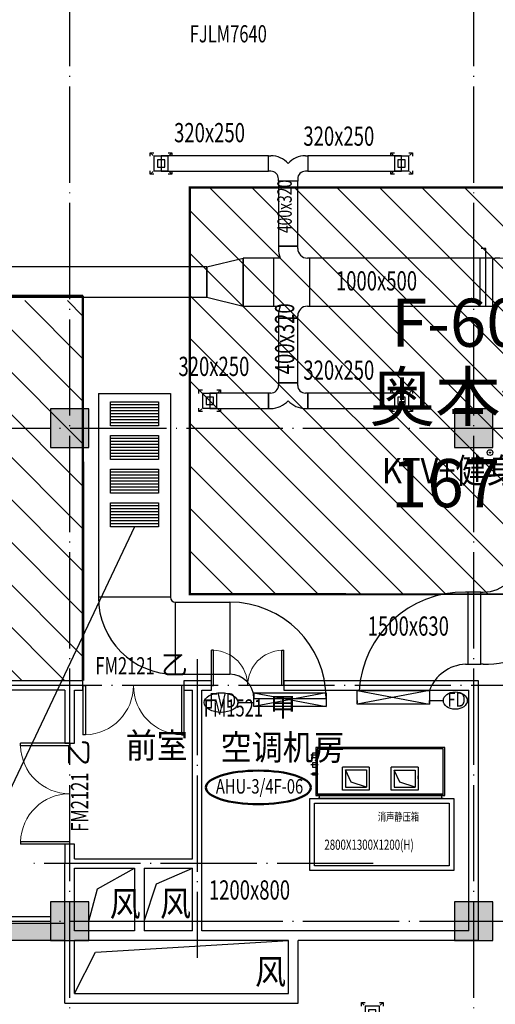
# Model space of a CAD drawing. Extents: x 3895158 to 5559748, y -2663094 to -1378001.
# Drawn here: x 4520520 to 4530410, y -2353146 to -2332680 of the extents above; entities that cross this region are included whole.
import ezdxf
from ezdxf.enums import TextEntityAlignment as Align

# ---------------------------------------------------------------- set-up
doc = ezdxf.new("R2010")
doc.units = 0
doc.header["$LTSCALE"] = 1000
doc.header["$MEASUREMENT"] = 0
doc.linetypes.add('DOTE', pattern=[2.4200000000000004, 2, -0.2, 0.02, -0.2])
for name, color, linetype in [('COLU', 2, 'Continuous'), ('COLUMN', 2, 'Continuous'), ('DOTE', 8, 'DOTE'), ('PUB_HATCH', 8, 'Continuous'), ('PUB_TEXT', 7, 'Continuous'), ('STAIR', 4, 'Continuous'), ('TEXT', 7, 'Continuous'), ('WALL', 2, 'Continuous'), ('WINDOW', 4, 'Continuous'), ('WINDOW_TEXT', 7, 'Continuous'), ('品牌名称', 8, 'Continuous'), ('图纸动线', 9, 'Continuous'), ('暖通-回风-标注', 1, 'Continuous'), ('暖通-回风-风口', 30, 'Continuous'), ('暖通-回风-风管', 105, 'Continuous'), ('暖通-设备', 5, 'Continuous'), ('暖通-送风-标注', 7, 'Continuous'), ('暖通-送风-法兰', 3, 'Continuous'), ('暖通-送风-风口', 2, 'Continuous'), ('暖通-送风-风管', 6, 'Continuous'), ('柱墙填充', 9, 'Continuous'), ('雨水管', 124, 'Continuous')]:
    doc.layers.add(name, color=color, linetype=linetype)
doc.layers.add('暖通-空调-设备标注', color=140, linetype='Continuous', lineweight=50)
doc.styles.add('_TCH_DIM', font='SIMPLEX', dxfattribs={"bigfont": 'GBCBIG'})
doc.styles.add('_TCH_WINDOW', font='SIMPLEX', dxfattribs={"height": 3.5, "bigfont": 'GBCBIG'})
doc.styles.add('HZTXT', font='romans.shx', dxfattribs={"width": 0.8, "height": 3.5, "bigfont": 'hztxt.shx'})
doc.styles.add('黑体', font='simhei.ttf', dxfattribs={"width": 0.9, "height": 3.5})

# ---------------------------------------------------------------- blocks, each defined once
blk = doc.blocks.new('$风口$00000060')
for p, q in [((-299.9999999996071, 300.000000000131), (-199.999999999738, 299.9999999998763)), ((-299.9999999998654, 200.0000000002619), (-299.9999999996071, 300.000000000131)), ((-299.9999999996071, 300.000000000131), (-222.7858342143918, 222.7858342143372)), ((199.999999999738, 299.9999999995489), (299.9999999996071, 299.9999999998035)), ((299.9999999996071, 299.9999999998035), (222.7858342142099, 222.7858342141917)), ((299.9999999996071, 299.9999999998035), (299.9999999998654, 199.9999999999345)), ((-199.9999999997416, 199.999999999738), (-199.9999999997416, -199.999999999738)), ((199.999999999738, 199.999999999738), (-199.9999999997416, 199.999999999738)), ((-99.99999999986905, 99.99999999986905), (-99.99999999986905, -99.99999999986905)), ((99.99999999986905, 99.99999999986905), (-99.99999999986905, 99.99999999986905)), ((99.99999999986905, -99.99999999986905), (99.99999999986905, 99.99999999986905)), ((199.999999999738, -199.999999999738), (199.999999999738, 199.999999999738)), ((-299.9999999994143, -299.9999999996071), (-299.9999999996727, -199.999999999738)), ((-299.9999999994143, -299.9999999996071), (-222.7858342140134, -222.7858342139953)), ((-199.9999999997416, -199.999999999738), (199.999999999738, -199.999999999738)), ((-99.99999999986905, -99.99999999986905), (99.99999999986905, -99.99999999986905)), ((299.9999999996071, -300.0000000001346), (222.7858342143918, -222.7858342143372)), ((299.9999999998654, -200.0000000002656), (299.9999999996071, -300.0000000001346)), ((-199.9999999995451, -299.9999999993524), (-299.9999999994143, -299.9999999996071)), ((299.9999999996071, -300.0000000001346), (199.999999999738, -299.9999999998763))]:
    blk.add_line(p, q)
blk = doc.blocks.new('_FZH')
at = {"layer": '柱墙填充'}
h = blk.add_hatch(color=8, dxfattribs=at)
h.dxf.hatch_style = 1
h.paths.add_polyline_path([(-0.5, -0.5), (0.5, -0.5), (0.5, 0.5), (-0.5, 0.5)])
at = {"layer": 'COLU'}
blk.add_lwpolyline([(-0.5, -0.5), (0.5, -0.5), (0.5, 0.5), (-0.5, 0.5)], close=True, dxfattribs=at)
blk = doc.blocks.new('公建雨水管')
at = {"layer": '雨水管'}
h = blk.add_hatch(dxfattribs=at)
h.set_pattern_fill('ANSI31', color=256, scale=10, angle=45, style=0)
h.set_pattern_definition([(90, (262015.0003508534, 460593.5984999585), (1.25, 2e-16), [])])
edge = h.paths.add_edge_path()
edge.add_arc((0, 0), 10, 0, 360)
for radius in [60, 10]:
    blk.add_circle((0, 0), radius, dxfattribs=at)
blk = doc.blocks.new('A$C37D9262F')
at = {"layer": '雨水管'}
blk.add_blockref('公建雨水管', (-3153740.300308919, 2984028.616171985), dxfattribs=at)
blk = doc.blocks.new('$DorLib2D$00000002')
for p, q in [((-0.5, -1e-16), (-0.5000000000000007, 0.4875)), ((-0.4750000000000007, 0.4875), (-0.5000000000000007, 0.4875)), ((-0.475, 0), (-0.4750000000000007, 0.4875)), ((0.475, 0), (0.4750000000000007, 0.4875)), ((0.4750000000000007, 0.4875), (0.5000000000000007, 0.4875)), ((0.5, -1e-16), (0.5000000000000007, 0.4875)), ((-0.5, -1e-16), (-0.475, 0)), ((0.5, -1e-16), (0.475, 0))]:
    blk.add_line(p, q)
at = {"lineweight": 13}
for centre, start, end in [((-0.4875, 0), 0, 88.53071641864632), ((0.4875, 0), 91.46928358135372, 180)]:
    blk.add_arc(centre, 0.4875, start, end, dxfattribs=at)
blk = doc.blocks.new('assasdfsdf')
at = {"layer": 'PUB_TEXT', "color": 6, "style": 'HZTXT', "width": 0.9}
blk.add_text('KTV+健身', height=525, dxfattribs=at).set_placement((4482456.417948786, -2342316.580178762))
blk = doc.blocks.new('A$C71495B0F')
at = {"layer": '图纸动线', "linetype": 'ByBlock'}
h = blk.add_hatch(dxfattribs=at)
h.set_pattern_fill('ANSI31', color=1, scale=5000, angle=90, style=0)
h.set_pattern_definition([(135, (-4435863.448344647, 2201206.508495736), (-441.9417382415922, -441.9417382415922), [])])
h.paths.add_polyline_path([(-999.9999355180189, -126512.4879026012), (2450.000000315718, -126512.4879026012), (2449.999998505227, -111062.6785344649), (26450.00149496645, -111062.6785344649), (26450.00149496645, -112562.258995966), (30549.99999588449, -112562.4879026022), (30549.99999588261, -134962.4879026301), (30549.99999588261, -135312.4879462346), (18949.99994337093, -135312.48794623), (18949.99994337093, -134112.48794623), (7899.999943507834, -134112.48794623), (7899.999943507834, -135312.48794623), (8649.999943312258, -135312.48794623), (9099.999943507835, -142612.4879462295), (4299.999998982997, -142612.4879462295), (4299.99999602139, -134112.4879458062), (-999.9999601403254, -134112.4879026012)])
h.paths.add_polyline_path([(45350.0000257669, -102212.487902604), (45349.99999588449, -117962.4879026022), (53749.99999588449, -117966.7508082883), (53750.0000257669, -102212.4879026022)])
h.paths.add_polyline_path([(61749.99999585187, -99812.48790262826), (53749.99999588449, -99811.67374494763), (53749.99999588449, -117966.7508082883), (61949.99999588447, -117962.4879026022), (61949.99999588447, -104662.4879026031), (61749.99999588449, -104662.4879026022)])
h.paths.add_polyline_path([(62149.99999588449, -134962.4879026785), (53750.0000257669, -134962.4879026785), (53750.00193963946, -149812.4879026022), (54149.99999588449, -149812.4879026022), (54149.99999588449, -150612.4879026022), (53749.99999603815, -150612.4879462356), (53749.99999603815, -153412.487946229), (62149.99999603815, -153412.487946236), (62149.99999603815, -150612.4879462365), (61749.99999588449, -150612.4879026022), (61749.99999609497, -143612.4879026087), (62149.99999589008, -143612.4879026087)])
h.paths.add_polyline_path([(53750.0000257669, -134962.4879026785), (39449.99999588449, -134962.4879026785), (39449.99999588449, -143412.4879027474), (47250.00193956215, -143412.4879024327), (47250.00193979497, -150612.4879028751), (53349.99999588449, -150612.4879028751), (53349.99999588449, -149812.4879026022), (53749.99999588449, -149812.4879026022)])
h.paths.add_polyline_path([(37224.99999564514, -145212.4879469033), (37224.99999564514, -137312.4879462346), (21699.99994350877, -137312.4879462346), (21699.99994350877, -144612.9937888854), (4299.999998931773, -144512.487945741), (4299.999998743646, -145109.2276299177), (-1000.000004088506, -145109.2276299177), (-1000.000004088506, -150261.1734930002), (28249.99999577832, -150261.1734930002), (28250.00193530042, -145212.4879462779)])
h.paths.add_polyline_path([(43249.99996917509, -108562.4879459659), (38850.50190553907, -108562.4879460791), (38850.50192503259, -112562.4879484744), (36549.99999606889, -112562.4879485834), (36549.99999526236, -117962.4879485834), (45349.99999588449, -117962.4879485834), (45350.0000257669, -102212.4879485853), (43249.99996901583, -102212.4879485853)])
blk = doc.blocks.new('回风口')
for p, q in [((-700421, 2022512), (-699421, 2022512)), ((-700421, 2022449.5), (-699421, 2022449.5)), ((-700421, 2022387), (-699421, 2022387)), ((-700421, 2022324.5), (-699421, 2022324.5)), ((-700421, 2022262), (-699421, 2022262)), ((-700421, 2022199.5), (-699421, 2022199.5)), ((-700421, 2022137), (-699421, 2022137))]:
    blk.add_line(p, q)
blk.add_lwpolyline([(-700421, 2022574.5), (-699421, 2022574.5), (-699421, 2022074.5), (-700421, 2022074.5)], close=True)

msp = doc.modelspace()

# ---------------------------------------------------------------- hatches: boundary and pattern name
at = {"layer": 'PUB_HATCH'}
msp.add_hatch(color=256, dxfattribs=at).paths.add_polyline_path([(4521460.458091608, -2351818.996441982), (4521460.458091607, -2351468.996441975), (4513210.458092534, -2351468.996441973), (4512860.458092156, -2351818.99644198)])

# ---------------------------------------------------------------- linework, layer by layer
at = {"layer": 'DOTE'}
for p, q in [((4521560.458092417, -2360268.996441971), (4521560.458092417, -2295368.996441971)), ((4529960.458092417, -2360268.996441971), (4529960.458092417, -2295368.996441971)), ((4504630.458092417, -2341168.996441945), (4553460.458427501, -2341168.996441955)), ((4524210.460032271, -2345968.996441948), (4524210.460032271, -2352182.849128262)), ((4531908.092927845, -2346518.996440718), (4510441.848094564, -2346518.996440718)), ((4527870.974052453, -2350218.996442179), (4520814.658048657, -2350218.996442179)), ((4504630.458092417, -2351418.99644197), (4553460.458427501, -2351418.996441971))]:
    msp.add_line(p, q, dxfattribs=at)
at = {"layer": 'STAIR'}
for p, q in [((4513660.458092417, -2351318.996441971), (4521160.458092239, -2351318.996441973)), ((4521960.458092415, -2351418.996441971), (4522910.458092147, -2351418.996441971)), ((4523110.458092147, -2351418.996441971), (4524110.458092779, -2351418.996441975))]:
    msp.add_line(p, q, dxfattribs=at)
for points in [[(4521960.458092415, -2351418.996441971), (4522138.325570574, -2350746.755525179), (4522910.458092486, -2350318.99644197)], [(4523110.458092147, -2351418.996441971), (4523363.472588717, -2350641.008006435), (4524110.458092464, -2350318.99644197)]]:
    msp.add_lwpolyline(points, dxfattribs=at)
at = {"layer": 'WALL'}
for p, q in [((4521835.458092024, -2346418.996442007), (4513210.45809252, -2346418.996442043)), ((4521835.458092025, -2346618.996441842), (4521835.458092023, -2346418.996442639)), ((4524210.458092459, -2346418.996441957), (4523935.458092021, -2346418.996442395)), ((4523935.458092021, -2346418.996442395), (4523935.458092024, -2346618.996441833)), ((4524510.45808714, -2346418.996441944), (4524210.460036233, -2346418.996441949)), ((4524510.458087142, -2346618.996441575), (4524510.45808714, -2346418.996441944)), ((4526010.460036794, -2346418.996441975), (4526010.460036392, -2346618.996441638)), ((4530060.460036199, -2346418.996441947), (4526010.460036392, -2346418.996441948)), ((4530060.460036168, -2346518.996441917), (4530060.460036199, -2346418.996441947)), ((4530060.460036385, -2351818.996442244), (4530060.460036168, -2346518.996441917)), ((4521460.458092064, -2346618.996442012), (4513210.458092521, -2346618.996442047)), ((4521460.458092064, -2346618.996442012), (4521460.458092205, -2347718.996443269)), ((4521660.458092592, -2346618.99644224), (4521835.458092025, -2346618.996441842)), ((4521660.458092724, -2347718.996443269), (4521660.458092592, -2346618.99644224)), ((4523935.458092024, -2346618.996441833), (4524110.45809266, -2346618.996442228)), ((4524110.458092651, -2350118.996441172), (4524110.45809266, -2346618.996442228)), ((4524310.45809245, -2350218.996441975), (4524310.458092659, -2346618.996441668)), ((4524310.458092659, -2346618.996441668), (4524510.458087142, -2346618.996441575)), ((4529860.460036386, -2351618.99644224), (4529860.460036393, -2346618.996441641)), ((4521460.458092205, -2347718.996443269), (4521660.458092724, -2347718.996443269)), ((4521660.458092728, -2349818.996443269), (4521460.458092337, -2349818.99644327)), ((4521460.458092337, -2349818.99644327), (4521460.458092289, -2350218.996441971)), ((4521660.458092601, -2350118.996441934), (4521660.458092728, -2349818.996443269)), ((4521460.458092295, -2351718.996441972), (4521460.458092289, -2350218.996441971)), ((4521660.458092601, -2350118.996441934), (4523010.458092135, -2350118.996441973)), ((4523010.458092135, -2350118.996441973), (4524110.458092651, -2350118.996441172)), ((4524310.458091878, -2351618.996442828), (4524310.45809245, -2350218.996441975)), ((4521660.458092902, -2350318.996441954), (4522910.458092877, -2350318.996441956)), ((4521660.458092908, -2351618.996442127), (4521660.458092902, -2350318.996441954)), ((4522910.458092877, -2350318.996441956), (4522910.458092877, -2351618.996442128)), ((4523110.458091574, -2350318.99644112), (4523110.458091574, -2351618.996442413)), ((4523110.458091574, -2350318.99644112), (4524110.458091882, -2350318.996441121)), ((4524110.458091878, -2351618.996442414), (4524110.458091882, -2350318.996441121)), ((4521460.458091607, -2351468.996441975), (4513210.458092534, -2351468.996441973)), ((4522910.458092877, -2351618.996442128), (4521660.458092908, -2351618.996442127)), ((4524110.458091878, -2351618.996442414), (4523110.458091574, -2351618.996442413)), ((4526210.460036227, -2351618.996441966), (4524310.458091878, -2351618.996442828)), ((4529860.460036386, -2351618.99644224), (4526210.460036227, -2351618.996441966)), ((4521460.458091608, -2351818.996441982), (4512860.458092156, -2351818.99644198)), ((4521460.458092068, -2353118.996441593), (4521460.458092295, -2351718.996441972)), ((4523010.458092135, -2351818.996441973), (4521660.458093568, -2351818.996442149)), ((4521660.458093569, -2352918.996442037), (4521660.458093568, -2351818.996442149)), ((4524210.458092444, -2351818.996441974), (4523010.458092135, -2351818.996441973)), ((4526110.460037207, -2351818.996441852), (4524210.460036227, -2351818.996441966)), ((4526110.460037204, -2352918.996442037), (4526110.460037207, -2351818.996441852)), ((4530060.460036385, -2351818.996442244), (4526310.460037207, -2351818.996442246)), ((4526310.460037202, -2353118.996441593), (4526310.460037207, -2351818.996442246)), ((4521660.458093569, -2352918.996442037), (4526110.460037204, -2352918.996442037)), ((4521460.458092068, -2353118.996441593), (4526310.460037202, -2353118.996441593))]:
    msp.add_line(p, q, dxfattribs=at)
at = {"layer": 'WALL', "linetype": 'ByBlock'}
msp.add_line((4526010.460036392, -2346618.996441638), (4529860.460036391, -2346618.996441642), dxfattribs=at)
at = {"layer": 'WINDOW'}
msp.add_lwpolyline([(4521660.458092097, -2352918.996442003), (4522097.06028597, -2352061.682127441), (4526110.460036632, -2351818.996441657)], dxfattribs=at)
at = {"layer": '图纸动线', "color": 3, "const_width": 50}
for points in [[(4546760.458092417, -2336168.996442047), (4524060.458092415, -2336168.996442047), (4524060.458092415, -2344618.996442116), (4531860.460036093, -2344618.996441801), (4531860.460036312, -2351818.996442244), (4537960.458092417, -2351818.996441971)], [(4521733.943988043, -2338419.005787103), (4515160.458092417, -2338419.005787149)], [(4521835.458096388, -2338418.996441836), (4521836.641350357, -2346418.996442007)]]:
    msp.add_lwpolyline(points, dxfattribs=at)
at = {"layer": '图纸动线', "color": 3, "lineweight": 0, "const_width": 50}
msp.add_lwpolyline([(4488910.461971605, -2345718.996441402), (4506210.461918946, -2345718.996442034), (4506210.461918863, -2338418.99644206), (4521835.458096388, -2338418.996441836)], dxfattribs=at)
at = {"layer": '暖通-回风-标注'}
for p, q in [((4522906.753278951, -2343221.882693653), (4516675.640014422, -2356383.370357341)), ((4523656.753278951, -2344686.250802402), (4522156.753278951, -2344686.250802401)), ((4523756.753278951, -2346286.250802402), (4523756.753278951, -2344786.250802402)), ((4524889.742506834, -2344786.250802402), (4524889.742506834, -2346286.250802403)), ((4525389.742506834, -2346670.290200419, 6299.999999999997), (4526889.742506834, -2346956.118800134, 6299.999999999997)), ((4526889.742506834, -2346670.290200419, 6299.999999999997), (4525389.742506834, -2346956.118800134, 6299.999999999997)), ((4525389.742506834, -2346786.250802402), (4526889.742506834, -2346786.250802402)), ((4525058.198096949, -2346873.50645057), (4525389.742506834, -2346873.50645057, 6299.999999999997))]:
    msp.add_line(p, q, dxfattribs=at)
at = {"layer": '暖通-回风-标注', "elevation": 6299.999999999997}
msp.add_lwpolyline([(4525389.742506834, -2346670.290200419), (4526889.742506834, -2346670.290200419), (4526889.742506834, -2346956.118800134), (4525389.742506834, -2346956.118800134)], close=True, dxfattribs=at)
at = {"layer": '暖通-回风-标注'}
msp.add_ellipse((4524708.08814605, -2346873.506450571), major_axis=(-350.109950898749, 0), ratio=0.5841645985093042, start_param=18.84955592153876, end_param=25.13274122871834, dxfattribs=at)
at = {"layer": '暖通-回风-风管'}
for p, q in [((4522156.753278953, -2340452.406984429), (4522156.753278953, -2344686.253200606)), ((4522156.753278953, -2340452.406984429), (4523656.753278951, -2340452.406984429)), ((4523656.753278951, -2340452.406984429), (4523656.753278951, -2344686.250802402)), ((4523756.753278951, -2344786.250802402), (4524889.742506834, -2344786.250802402)), ((4523756.753278951, -2346286.250802402), (4524889.742506834, -2346286.250802402)), ((4525389.742506834, -2346670.290200419), (4525389.742506834, -2346786.250802402)), ((4526889.742506834, -2346670.290200419), (4526889.742506834, -2346786.250802402))]:
    msp.add_line(p, q, dxfattribs=at)
for centre, radius, start, end in [((4523756.753278951, -2344686.250802402), 1600, 180, 270), ((4523756.753278951, -2344686.250802402), 100, 180, 270), ((4524889.742506834, -2346786.250802402), 2000, 0, 90), ((4524889.742506834, -2346786.250802402), 500, 0, 90)]:
    msp.add_arc(centre, radius, start, end, dxfattribs=at)
at = {"layer": '暖通-空调-设备标注'}
msp.add_ellipse((4525481.85966954, -2348638.185462106), major_axis=(-1092.632029778741, 0), ratio=0.3200239472700035, dxfattribs=at)
at = {"layer": '暖通-设备'}
for p, q in [((4529357.95662512, -2347807.426574108, -6300), (4526677.956625119, -2347807.426574108, -6300)), ((4526677.956625119, -2347807.426574108, -6300), (4526677.956625119, -2348807.426574108, -6300)), ((4529357.95662512, -2348807.426574108, -6300), (4529357.95662512, -2347807.426574108, -6300)), ((4526725.231553189, -2347970.42212765, -6300), (4526571.731553189, -2347970.42212765, -6300)), ((4529327.956625119, -2347837.426574109, -6300), (4526707.956625119, -2347837.426574106, -6300)), ((4526707.956625119, -2347837.426574106, -6300), (4526707.956625119, -2348777.426574106, -6300)), ((4529327.956625119, -2348777.426574109, -6300), (4529327.956625119, -2347837.426574109, -6300)), ((4526725.231553189, -2348170.422127651, -6300), (4526571.731553189, -2348170.422127651, -6300)), ((4527788.956625178, -2348216.533748745, -6300), (4527231.956625178, -2348216.356462883, -6300)), ((4527231.956625178, -2348694.533748745, -6300), (4527232.108822778, -2348216.356511326, -6300)), ((4527788.956625178, -2348216.533748745, -6300), (4527788.956625178, -2348694.533748745, -6300)), ((4528803.956578443, -2348216.533748745, -6300), (4528246.956625178, -2348216.533748745, -6300)), ((4528246.956625118, -2348694.533748745, -6300), (4528246.956625118, -2348216.533748745, -6300)), ((4528803.956578443, -2348216.533748745, -6300), (4528803.956578443, -2348694.533748745, -6300)), ((4526725.231553189, -2348359.49846078, -6300), (4526571.731553189, -2348359.49846078, -6300)), ((4527291.694721234, -2348271.797637281, -6300), (4527728.694674558, -2348271.797637281, -6300)), ((4527409.565911676, -2348526.620387597, -6300), (4527291.694721234, -2348271.797637281, -6300)), ((4527291.694721234, -2348271.797637281, -6300), (4527291.694721234, -2348629.800033879, -6300)), ((4527728.694674558, -2348271.797637281, -6300), (4527728.694674558, -2348629.797637282, -6300)), ((4528306.95662512, -2348276.533748745, -6300), (4528743.956578444, -2348276.533748745, -6300)), ((4528424.827815562, -2348531.356499062, -6300), (4528306.95662512, -2348276.533748745, -6300)), ((4528306.95662512, -2348276.533748745, -6300), (4528306.95662512, -2348634.536145342, -6300)), ((4528743.956578444, -2348276.533748745, -6300), (4528743.956578444, -2348634.533748745, -6300)), ((4528803.956578443, -2348457.263084768, -6300), (4528803.956578443, -2348397.263084768, -6300)), ((4527291.694721234, -2348629.800033879, -6300), (4527728.694674558, -2348629.800033879, -6300)), ((4527728.694674558, -2348629.797637282, -6300), (4527409.565911676, -2348526.620387597, -6300)), ((4528246.956625118, -2348694.533748745, -6300), (4528247.492895491, -2348634.536145342, -6300)), ((4528306.95662512, -2348634.536145342, -6300), (4528743.956578444, -2348634.536145342, -6300)), ((4528743.956578444, -2348634.533748745, -6300), (4528424.827815562, -2348531.356499062, -6300)), ((4526677.956625119, -2348807.426574108, -6300), (4529357.95662512, -2348807.426574108, -6300)), ((4529357.95662512, -2348807.426574108, -6300), (4526677.956625119, -2348807.426574108, -6300)), ((4526677.956625119, -2348807.426574108, -6300), (4528017.956625118, -2348807.426574108, -6300)), ((4529327.956625119, -2348777.426574109, -6300), (4526707.956625119, -2348777.426574109, -6300)), ((4526754.586405258, -2348859.426574108, -6300), (4526754.586405258, -2348807.426574108, -6300)), ((4526754.586405258, -2348859.426574108, -6300), (4526754.586405258, -2348807.426574108, -6300)), ((4527788.956625178, -2348694.533748745, -6300), (4527231.956625178, -2348694.533748745, -6300)), ((4527788.956625178, -2348694.533748745, -6300), (4527728.956625178, -2348694.533748745, -6300)), ((4528803.956578443, -2348694.533748745, -6300), (4528246.956625118, -2348694.533748745, -6300)), ((4529299.467941818, -2348859.426574108, -6300), (4529299.467941818, -2348807.426574108, -6300)), ((4529299.467941818, -2348859.426574108, -6300), (4529299.467941818, -2348807.426574108, -6300)), ((4526727.943801177, -2348859.426574108, -6300), (4529324.467941818, -2348859.426574108, -6300))]:
    msp.add_line(p, q, dxfattribs=at)
at = {"layer": '暖通-设备', "elevation": -6300}
for points in [[(4526614.533491929, -2348020.422127651), (4526614.533491929, -2347920.42212765), (4526676.331354193, -2347920.42212765), (4526676.331354193, -2348020.422127651)], [(4526614.533491929, -2348220.42212765), (4526614.533491929, -2348120.422127651), (4526676.331354193, -2348120.422127651), (4526676.331354193, -2348220.42212765)], [(4526614.533491929, -2348384.49846078), (4526614.533491929, -2348334.498460781), (4526676.331354193, -2348334.498460781), (4526676.331354193, -2348384.49846078)]]:
    msp.add_lwpolyline(points, close=True, dxfattribs=at)
at = {"layer": '暖通-设备'}
for points in [[(4526550.441199756, -2348866.422825603), (4529550.441199753, -2348866.422825603), (4529550.441199753, -2350366.422825604), (4526550.441199756, -2350366.422825604)], [(4526650.441199755, -2348966.422825602), (4529450.441199753, -2348966.422825602), (4529450.441199753, -2350266.422825602), (4526650.441199755, -2350266.422825602)]]:
    msp.add_lwpolyline(points, close=True, dxfattribs=at)
at = {"layer": '暖通-送风-法兰'}
for p, q in [((4525691.348208357, -2335828.996441973), (4525691.348208357, -2335508.996441972)), ((4525691.348208357, -2335828.996441973), (4525691.348208357, -2335508.996441972)), ((4526511.348208359, -2335508.996441972), (4526511.348208359, -2335828.996441973)), ((4526511.348208359, -2335508.996441972), (4526511.348208359, -2335828.996441973)), ((4526301.348208359, -2336038.996441972), (4525901.348208357, -2336038.996441972)), ((4526301.348208359, -2336038.996441972), (4525901.348208357, -2336038.996441972)), ((4525901.348208357, -2337385.069358655), (4526301.348208359, -2337385.069358655)), ((4526301.348208359, -2337385.069358655), (4525901.348208357, -2337385.069358655)), ((4530210.762343879, -2337438.737203159), (4530115.262343882, -2337438.737203159)), ((4530210.762343879, -2338638.737203159), (4530210.762343879, -2337438.737203159)), ((4525167.014542885, -2338635.069358654), (4525167.014542885, -2337635.069358654)), ((4525167.014542885, -2337635.069358654), (4525167.014542885, -2338635.069358654)), ((4525801.348208357, -2338635.069358654), (4525801.348208357, -2337635.069358654)), ((4526551.348208357, -2338635.069358654), (4526551.348208357, -2337635.069358654)), ((4530092.840972149, -2338635.069358654), (4530092.840972149, -2337635.069358654)), ((4530359.840972149, -2338635.069358654), (4530359.840972149, -2337635.069358654)), ((4530359.840972149, -2338635.069358654), (4530359.840972149, -2337635.069358654)), ((4524412.014542885, -2338450.069358655), (4524412.014542885, -2337820.069358655)), ((4524412.014542885, -2337820.069358655), (4524412.014542885, -2338450.069358655)), ((4526301.348208359, -2338885.069358655), (4525901.348208357, -2338885.069358655)), ((4525901.348208357, -2338885.069358655), (4526301.348208359, -2338885.069358655)), ((4525901.348208357, -2340231.142275338), (4526301.348208359, -2340231.142275338)), ((4526301.348208359, -2340231.142275338), (4525901.348208357, -2340231.142275338)), ((4525691.348208357, -2340761.142275338), (4525691.348208357, -2340441.142275338)), ((4525691.348208357, -2340441.142275338), (4525691.348208357, -2340761.142275338)), ((4526511.348208359, -2340441.142275338), (4526511.348208359, -2340761.142275338)), ((4526511.348208359, -2340761.142275338), (4526511.348208359, -2340441.142275338)), ((4529838.017241438, -2344578.167387457), (4529838.017241438, -2346078.167387455)), ((4529838.017241438, -2344578.167387457), (4529838.017241438, -2346078.167387455)), ((4530109.840972149, -2346078.167387455), (4530109.840972149, -2344578.167387457)), ((4530109.840972149, -2346078.167387455), (4530109.840972149, -2344578.167387457)), ((4527538.017240821, -2346621.488354935, -6300), (4529038.017240821, -2346907.31695465, -6300)), ((4529038.017240821, -2346621.488354935, -6300), (4527538.017240821, -2346907.31695465, -6300)), ((4527538.017241438, -2346621.488354935), (4529038.017241438, -2346621.488354935)), ((4527538.017241438, -2346828.167387455), (4527538.017241438, -2346878.167387455)), ((4529038.017241438, -2346878.167387455), (4529038.017241438, -2346828.167387455)), ((4529044.013593623, -2346828.167387455), (4529329.094306261, -2346833.226826589))]:
    msp.add_line(p, q, dxfattribs=at)
at = {"layer": '暖通-送风-法兰', "elevation": -6300}
msp.add_lwpolyline([(4527538.017240821, -2346621.488354935), (4529038.017240821, -2346621.488354935), (4529038.017240821, -2346907.31695465), (4527538.017240821, -2346907.31695465)], close=True, dxfattribs=at)
at = {"layer": '暖通-送风-法兰'}
msp.add_ellipse((4529577.651588942, -2346833.226826589), major_axis=(-248.5572826799717, 0), ratio=0.7238874822890953, start_param=18.84955592153876, end_param=25.13274122871834, dxfattribs=at)
at = {"layer": '暖通-送风-风管'}
for p, q in [((4525691.348208357, -2335508.996441972), (4523460.956103512, -2335508.996441972)), ((4523460.956103512, -2335508.996441972), (4523460.956103512, -2335828.996441973)), ((4525691.348208357, -2335508.996441972), (4525741.348208357, -2335508.996441972)), ((4526461.348208357, -2335508.996441972), (4526511.348208359, -2335508.996441972)), ((4528460.956103512, -2335508.996441972), (4526511.348208359, -2335508.996441972)), ((4528460.956103512, -2335828.996441973), (4528460.956103512, -2335508.996441972)), ((4523460.956103512, -2335828.996441973), (4525691.348208357, -2335828.996441973)), ((4525741.348208357, -2335828.996441973), (4525691.348208357, -2335828.996441973)), ((4526511.348208359, -2335828.996441973), (4526461.348208357, -2335828.996441973)), ((4526511.348208359, -2335828.996441973), (4528460.956103512, -2335828.996441973)), ((4525901.348208357, -2336038.996441972), (4525901.348208357, -2335988.996441972)), ((4525901.348208357, -2336038.996441972), (4525901.348208357, -2337385.069358655)), ((4526301.348208359, -2335988.996441972), (4526301.348208359, -2336038.996441972)), ((4526301.348208359, -2337385.069358655), (4526301.348208359, -2336038.996441972)), ((4525901.348208357, -2337385.069358655), (4525901.348208357, -2337435.069358654)), ((4526301.348208359, -2337435.069358654), (4526301.348208359, -2337385.069358655)), ((4524412.014542885, -2337820.069358655), (4525167.014542885, -2337635.069358654)), ((4525801.348208357, -2337635.069358654), (4525167.014542885, -2337635.069358654)), ((4525851.348208357, -2337635.069358654), (4525801.348208357, -2337635.069358654)), ((4525935.662783409, -2337635.069358654), (4525851.348208357, -2337635.069358654)), ((4526551.348208357, -2337635.069358654), (4526501.348208357, -2337635.069358654)), ((4530359.840972149, -2337635.069358654), (4526551.348208357, -2337635.069358654)), ((4530359.840972149, -2337635.069358654), (4530409.840972149, -2337635.069358654)), ((4524412.014542885, -2337820.069358655), (4517379.305327326, -2337820.069358655)), ((4517379.305327326, -2338450.069358655), (4524412.014542885, -2338450.069358655)), ((4524412.014542885, -2338450.069358655), (4525167.014542885, -2338635.069358654)), ((4525167.014542885, -2338635.069358654), (4525801.348208357, -2338635.069358654)), ((4525801.348208357, -2338635.069358654), (4525851.348208357, -2338635.069358654)), ((4525851.348208357, -2338635.069358654), (4525935.662783409, -2338635.069358654)), ((4526501.348208357, -2338635.069358654), (4526551.348208357, -2338635.069358654)), ((4526551.348208357, -2338635.069358654), (4530359.840972149, -2338635.069358654)), ((4530409.840972149, -2338635.069358654), (4530359.840972149, -2338635.069358654)), ((4525901.348208357, -2338835.069358655), (4525901.348208357, -2338885.069358655)), ((4525901.348208357, -2338885.069358655), (4525901.348208357, -2340231.142275338)), ((4526301.348208359, -2338885.069358655), (4526301.348208359, -2338835.069358655)), ((4526301.348208359, -2340231.142275338), (4526301.348208359, -2338885.069358655)), ((4525901.348208357, -2340231.142275338), (4525901.348208357, -2340281.142275338)), ((4526301.348208359, -2340281.142275338), (4526301.348208359, -2340231.142275338)), ((4524472.601286568, -2340441.142143598), (4524472.601286568, -2340761.142275338)), ((4525691.348208357, -2340441.142275338), (4524472.601286568, -2340441.142275338)), ((4525741.348208357, -2340441.142275338), (4525691.348208357, -2340441.142275338)), ((4526511.348208359, -2340441.142275338), (4526461.348208357, -2340441.142275338)), ((4528460.956103511, -2340441.142275338), (4526511.348208359, -2340441.142275338)), ((4528460.956103511, -2340761.142275338), (4528460.956103511, -2340441.142275338)), ((4524472.601286568, -2340761.142275338), (4525691.348208357, -2340761.142275338)), ((4525691.348208357, -2340761.142275338), (4525741.348208357, -2340761.142275338)), ((4526461.348208357, -2340761.142275338), (4526511.348208359, -2340761.142275338)), ((4526511.348208359, -2340761.142275338), (4528460.956103511, -2340761.142275338)), ((4529838.017241438, -2344578.167387457), (4529788.017241438, -2344578.167387457)), ((4530109.840972149, -2344578.167387457), (4529838.017241438, -2344578.167387457)), ((4530109.840972149, -2344578.167387457), (4530159.840972148, -2344578.167387457)), ((4529788.017241438, -2346078.167387455), (4529838.017241438, -2346078.167387455)), ((4529838.017241438, -2346078.167387455), (4530109.840972149, -2346078.167387455)), ((4530159.840972148, -2346078.167387455), (4530109.840972149, -2346078.167387455))]:
    msp.add_line(p, q, dxfattribs=at)
for centre, radius, start, end in [((4525741.348204258, -2335988.996451296), 480.0000093234703, 41.40962259439293, 89.9999994930719), ((4526461.348211468, -2335988.996446983), 480.0000056476298, 90.00000037352598, 138.5903776498443), ((4525741.348204896, -2335988.996445635), 160.0000034600962, 1.3073408958e-06, 89.99999874601995), ((4526461.34821036, -2335988.996439), 159.9999970283825, 90.00000072037155, 180.000001067217), ((4526501.348187828, -2337435.069359655), 599.9999794706237, 179.9999998932783, 199.4712211810265), ((4526501.348204073, -2337435.069365846), 199.9999928083271, 179.9999979456071, 270.0000012272995), ((4530409.840967797, -2339135.069370906), 1500.000012252014, 33.55731007065605, 89.99999983991745), ((4526501.348231099, -2338835.069365351), 600.0000236723117, 160.5287794984737, 179.9999993596697), ((4526501.348213359, -2338835.069359511), 200.0000050000381, 90.00000141406261, 179.9999997598761), ((4525741.348214637, -2340281.142280176), 159.9999937219546, 269.9999977321638, 1.7342277189e-06), ((4526461.348216082, -2340281.142264441), 160.0000108967071, 180.0000038953422, 269.9999972252356), ((4525741.348202562, -2340281.142265471), 480.0000098657328, 270.000000693691, 318.5903774667053), ((4526461.348212897, -2340281.142266654), 480.0000091468706, 221.4096225332945, 269.999999439711), ((4530159.840975827, -2343828.16738976), 2249.999996321975, 269.9999998932783, 5.33608529e-08), ((4530159.840975827, -2343828.16738976), 749.9999963219742, 269.9999997065153, 1.600825587e-07), ((4529764.319005495, -2346770.95478134), 2192.915447789761, 89.38080816732402, 176.2813864336541), ((4529823.945078499, -2346914.904854886), 837.5084470514978, 92.45865620543219, 159.7865325118577)]:
    msp.add_arc(centre, radius, start, end, dxfattribs=at)

# ---------------------------------------------------------------- block references
at = {"color": 30, "linetype": 'ByBlock'}
msp.add_blockref('A$C71495B0F', (4484610.458096626, -2201206.508495654), dxfattribs=at)
at = {"layer": 'COLUMN', "xscale": 800, "yscale": 800, "zscale": 800}
for p in [(4521560.458092417, -2341168.996441971), (4529960.458092417, -2341168.996441971), (4521560.458092417, -2351418.996441971), (4529960.458092417, -2351418.996441971)]:
    msp.add_blockref('_FZH', p, dxfattribs=at)
at = {"layer": 'WALL', "linetype": 'ByBlock'}
msp.add_blockref('assasdfsdf', (45596.88792862369, 0), dxfattribs=at)
at = {"layer": 'WINDOW'}
for p, xscale, yscale, zscale, rotation in [((4525260.458087686, -2346518.996441922), 1500, -1500, 1500, 180.0000000003137), ((4522885.458092444, -2346518.996441962), 2100, 2100, 2100, 180.0000000002516), ((4521560.458092285, -2348768.996441854), 2100, 2100, 2100, 90.0000000001445)]:
    msp.add_blockref('$DorLib2D$00000002', p, dxfattribs=dict(at, xscale=xscale, yscale=yscale, zscale=zscale, rotation=rotation))
at = {"layer": '暖通-回风-风口', "rotation": 180}
for p in [(3822985.753278952, -318547.3826936528), (3822985.753278952, -319247.3826936528), (3822985.753278952, -319947.3826936528), (3822985.753278952, -320647.3826936528)]:
    msp.add_blockref('回风口', p, dxfattribs=at)
at = {"layer": '暖通-送风-风口', "color": 2, "xscale": 0.75, "yscale": 0.75}
for p in [(4523460.956103512, -2335668.996441973), (4528460.956103512, -2335668.996441973, -6300), (4524472.601286568, -2340601.142143597), (4528460.956103511, -2340601.142275338), (4527851.467064045, -2353332.093482215)]:
    msp.add_blockref('$风口$00000060', p, dxfattribs=at)
at = {"layer": '雨水管'}
msp.add_blockref('A$C37D9262F', (7684039.656500295, -5325707.612613954), dxfattribs=at)

# ---------------------------------------------------------------- texts
at = {"layer": 'PUB_TEXT', "style": 'HZTXT', "width": 0.9}
for s, p in [('空调机房', (4524698.673460458, -2348067.415200413)), ('风', (4522391.639353505, -2351317.403533889)), ('风', (4523438.700224942, -2351312.38651309)), ('风', (4525414.188003691, -2352731.159038564))]:
    msp.add_text(s, height=525, dxfattribs=at).set_placement(p)
at = {"layer": 'TEXT', "style": 'HZTXT', "width": 0.9}
msp.add_text('前室', height=525, dxfattribs=at).set_placement((4522725.247474833, -2348030.076051847))
at = {"layer": 'WINDOW_TEXT', "style": '_TCH_WINDOW', "width": 0.7058823529411767}
for s, p in [('FJLM7640', (4524056.729710518, -2333151.336869464)), ('FM2121', (4522094.224049885, -2346286.824806908)), ('FM1521', (4524348.504004105, -2347163.931775632))]:
    msp.add_text(s, height=357, dxfattribs=at).set_placement(p)
at = {"layer": 'WINDOW_TEXT', "style": '_TCH_WINDOW'}
for s, p in [('乙', (4523462.224049885, -2346286.824806902)), ('甲', (4525716.504004105, -2347163.931775625))]:
    msp.add_text(s, height=405.1063829787232, dxfattribs=at).set_placement(p)
msp.add_text('乙', height=405.1063829787232, rotation=90.00000000014421, dxfattribs=at).set_placement((4521944.405716307, -2348192.230484407))
at = {"layer": 'WINDOW_TEXT', "style": '_TCH_WINDOW', "width": 0.7058823529411767}
msp.add_text('FM2121', height=357, rotation=90.00000000014421, dxfattribs=at).set_placement((4521944.405716308, -2349560.230484407))
at = {"layer": '品牌名称', "color": 8, "char_height": 1000, "width": 10.15902433171868, "attachment_point": 1, "style": 'HZTXT'}
for s, insert in [('{\\fFangSong|b1|i0|c134|p49;F-605\\P\\P167\\fFangSong|b1|i0|c129|p49;쯓}', (4528238.917842542, -2338478.33826088)), ('{\\fFangSong|b1|i0|c134|p49;奥本健身}', (4527793.955594075, -2340018.841255735))]:
    msp.add_mtext(s, dxfattribs=dict(at, insert=insert))
at = {"layer": '暖通-回风-标注', "style": '黑体', "width": 0.75}
msp.add_text('FVD', height=300, dxfattribs=at).set_placement((4524740.07354685, -2346865.366866371), align=Align.MIDDLE)
at = {"layer": '暖通-空调-设备标注', "style": '黑体', "width": 0.75}
msp.add_text('AHU-3/4F-06', height=300, dxfattribs=at).set_placement((4525507.345562692, -2348654.111622448), align=Align.MIDDLE)
at = {"layer": '暖通-空调-设备标注'}
for s, height, style, width, p in [('消声静压箱', 168, '黑体', 0.75, (4527966.348743618, -2349330.478416819)), ('2800X1300X1200(H)', 211.2, 'HZTXT', 0.7, (4526855.443518938, -2349933.826074687))]:
    msp.add_text(s, height=height, dxfattribs=dict(at, style=style, width=width)).set_placement(p)
at = {"layer": '暖通-送风-标注', "lineweight": 0, "style": '_TCH_DIM', "width": 0.7058823529411768}
for s, p in [('320x250', (4524467.56752962, -2335079.2332981)), ('320x250', (4527156.067529618, -2335152.2332981)), ('320x250', (4524558.56752962, -2339938.2332981)), ('320x250', (4527155.56752962, -2340015.7332981)), ('1500x630', (4528601.236620304, -2345335.228555069))]:
    msp.add_text(s, height=400, dxfattribs=at).set_placement(p, align=Align.MIDDLE)
for s, height, rotation, p in [('400x320', 300, 90, (4526065.840972147, -2336562.140641889)), ('1000x500', 400, 360, (4527939.340972149, -2338159.64064189, -4500)), ('400x320', 400, 90, (4526080.340972149, -2339312.640641889)), ('1200x800', 400, 360, (4525298.693386563, -2350821.082071334))]:
    msp.add_text(s, height=height, rotation=rotation, dxfattribs=at).set_placement(p, align=Align.MIDDLE)
at = {"layer": '暖通-送风-法兰', "style": '黑体', "width": 0.75}
msp.add_text('FD', height=300, dxfattribs=at).set_placement((4529603.137482093, -2346849.152986929), align=Align.MIDDLE)

doc.saveas('drawing.dxf')
